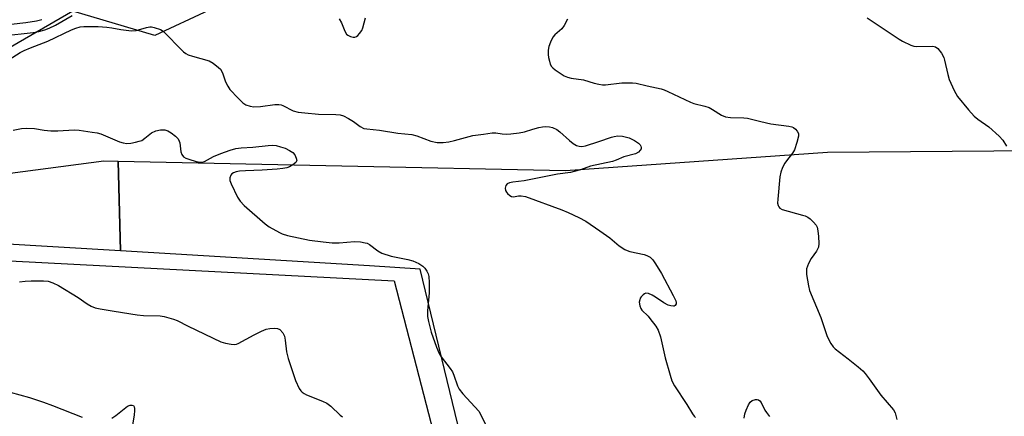
# Model space of a CAD drawing. Units: inches. Extents: x 1267764 to 1273764, y 521452 to 525453.
# Drawn here: x 1269651 to 1269944, y 523276 to 523394 of the extents above; entities that cross this region are included whole.
import ezdxf

# ---------------------------------------------------------------- set-up
doc = ezdxf.new("R2010")
doc.units = ezdxf.units.IN
doc.header["$MEASUREMENT"] = 0
for name, color, linetype in [('NTRL-Trees', 3, 'Continuous'), ('TRANS-Parking Lot', 4, 'Continuous'), ('TRANS-Road', 130, 'Continuous'), ('Undefined', 1, 'Continuous')]:
    doc.layers.add(name, color=color, linetype=linetype)

msp = doc.modelspace()

# ---------------------------------------------------------------- linework, layer by layer
at = {"layer": 'NTRL-Trees'}
msp.add_lwpolyline([(1269650.19, 523504.41), (1269683.67, 523477.63), (1269738.44, 523479.45), (1269776.18, 523470.93), (1269771.31, 523447.8), (1269740.27, 523423.46), (1269723.84, 523403.98), (1269691.58, 523388.76), (1269667.23, 523396.07), (1269644.1, 523382.68), (1269628.28, 523363.81), (1269591.76, 523351.64), (1269552.81, 523355.9), (1269532.11, 523375.98), (1269531.5, 523405.81), (1269580.8, 523426.5), (1269592.98, 523445.37), (1269578.98, 523486.76), (1269605.15, 523505.02)], close=True, dxfattribs=at)
at = {"layer": 'TRANS-Parking Lot'}
msp.add_lwpolyline([(1269279.46, 523283.5), (1269444.58, 523331.44), (1269450.91, 523335.19), (1269449.62, 523341.77), (1269477.58, 523349.71), (1269480.6, 523345.43), (1269481.06, 523342.68), (1269482.29, 523342.39), (1269483.55, 523342.36), (1269484.88, 523342.62), (1269499.18, 523347.19), (1269502, 523329.45), (1269762.64, 523315.86), (1269803.44, 523158.14)], dxfattribs=at)
msp.add_polyline3d([(1269681.43, 523324.8, 0), (1269680.64, 523351.44, 0), (1269813.45, 523348.69, 0), (1269891.24, 523354.1, 0), (1269965.26, 523354.68, 0), (1269970.36, 523234.92, 0), (1269940.57, 523229.74, 0), (1269942.79, 523199.47, 0), (1269916.31, 523188.94, 0), (1269864.99, 523173.75, 0), (1269808.67, 523161.15, 0), (1269770.3, 523319.32, 0), (1269755.35, 523320.35, 0)], close=True, dxfattribs=at)
at = {"layer": 'TRANS-Road'}
msp.add_lwpolyline([(1269680.64, 523351.44), (1269681.43, 523324.8), (1269589.21, 523330.23), (1269557.09, 523332.19), (1269552.64, 523332.62), (1269531.05, 523339.34), (1269523.72, 523344.06), (1269512.5, 523353.68), (1269503.24, 523357.88), (1269530.34, 523362.21), (1269533.57, 523357.93), (1269546.79, 523350.65), (1269564.63, 523347.13), (1269575.98, 523344.48), (1269606.75, 523343.72), (1269639.52, 523346.73), (1269676.39, 523351.57)], close=True, dxfattribs=at)
at = {"layer": 'Undefined'}
for points, elevation in [([(1269644.48, 523391.68), (1269653.3, 523392.65), (1269656.4, 523393.19), (1269658.02, 523393.58)], 414), ([(1269646.42, 523388.67), (1269655.47, 523389.68), (1269657.15, 523389.98), (1269658.88, 523390.45), (1269660.25, 523391), (1269662.13, 523391.89), (1269667.08, 523394.78)], 416), ([(1269746.26, 523393.74), (1269747, 523392.58), (1269747.96, 523390.07), (1269748.48, 523389.2), (1269748.89, 523388.89), (1269749.65, 523388.56), (1269750.44, 523388.36), (1269750.95, 523388.34), (1269751.41, 523388.48), (1269751.81, 523388.78), (1269752.36, 523389.36), (1269752.98, 523390.28), (1269753.28, 523391.04), (1269754.12, 523394.11)], 416), ([(1269814.05, 523393.65), (1269813.07, 523391.8), (1269812.42, 523390.83), (1269810.37, 523389), (1269809.77, 523388.28), (1269809.01, 523386.84), (1269808.55, 523385.55), (1269808.39, 523384.49), (1269808.34, 523383.14), (1269808.44, 523382.29), (1269808.7, 523381.14), (1269808.96, 523380.31), (1269809.34, 523379.56), (1269809.71, 523379.15), (1269810.38, 523378.61), (1269813.08, 523376.85), (1269814.12, 523376.39), (1269815.22, 523376.14), (1269818.81, 523375.58), (1269821.98, 523374.63), (1269823.37, 523374.33), (1269824.49, 523374.17), (1269825.34, 523374.14), (1269830.26, 523374.76), (1269833.36, 523374.78), (1269834.46, 523374.63), (1269837.7, 523373.8), (1269841.94, 523372.93), (1269842.75, 523372.67), (1269843.84, 523372.19), (1269850.56, 523368.94), (1269851.61, 523368.61), (1269854.83, 523367.81), (1269856.14, 523367.36), (1269857.14, 523366.82), (1269859.8, 523365.13), (1269860.96, 523364.61), (1269862.51, 523364.39), (1269866.43, 523364.37), (1269867.55, 523364.28), (1269871.49, 523363.24), (1269874.41, 523362.58), (1269879.84, 523361.84), (1269880.66, 523361.64), (1269881.14, 523361.41), (1269881.77, 523360.92), (1269882.3, 523360.34), (1269882.64, 523359.69), (1269882.66, 523358.92), (1269882.17, 523357), (1269881.45, 523354.81), (1269880.9, 523353.82), (1269879.06, 523351.54), (1269878.57, 523350.82), (1269877.91, 523349.55), (1269877.39, 523348.22), (1269877.15, 523346.76), (1269876.5, 523340.16), (1269876.48, 523338.98), (1269876.65, 523338.25), (1269876.85, 523337.84), (1269877.13, 523337.5), (1269877.82, 523337.1), (1269883.81, 523335.44), (1269884.65, 523335.17), (1269885.44, 523334.81), (1269886.12, 523334.3), (1269887.16, 523333.28), (1269887.88, 523332.39), (1269888.2, 523331.78), (1269888.45, 523330.77), (1269888.61, 523329.04), (1269888.72, 523327.01), (1269888.61, 523325.9), (1269888.05, 523324.67), (1269886.44, 523322.56), (1269885.66, 523321.03), (1269885.08, 523319.43), (1269885.01, 523318.6), (1269885.07, 523317.75), (1269885.61, 523314.35), (1269885.98, 523312.97), (1269889.27, 523304.98), (1269891.2, 523299.28), (1269892.31, 523297.22), (1269892.99, 523296.27), (1269893.6, 523295.63), (1269897.4, 523292.72), (1269900.39, 523290.29), (1269901.72, 523289.13), (1269902.48, 523288.29), (1269903.68, 523286.73), (1269907.14, 523281.88), (1269910.86, 523277.53), (1269911.32, 523276.63), (1269911.87, 523274.63)], 416), ([(1269903.02, 523394.04), (1269912.51, 523387.67), (1269913.52, 523387.11), (1269915.99, 523385.97), (1269916.9, 523385.65), (1269917.69, 523385.53), (1269922.59, 523385.61), (1269923.36, 523385.42), (1269924, 523384.92), (1269925.08, 523383.55), (1269925.81, 523382.28), (1269926.05, 523381.49), (1269927.01, 523377.18), (1269927.41, 523375.76), (1269928.89, 523372.5), (1269929.9, 523370.69), (1269933.13, 523366.67), (1269934.83, 523364.83), (1269935.9, 523363.93), (1269939.2, 523361.65), (1269942.26, 523358.92), (1269943.38, 523357.66), (1269944.42, 523355.88)], 414), ([(1269648.3, 523381.68), (1269651.56, 523383.71), (1269652.82, 523384.38), (1269654.63, 523385.16), (1269659.82, 523387.12), (1269666.83, 523390.53), (1269668.11, 523390.99), (1269669.43, 523391.35), (1269670.49, 523391.5), (1269671.61, 523391.53), (1269674.74, 523391.44), (1269677.36, 523391.26), (1269678.81, 523391.08), (1269681.53, 523390.55), (1269684.68, 523390.22), (1269686.08, 523390.33), (1269689.07, 523391.2), (1269690.07, 523391.38), (1269690.58, 523391.37), (1269691.4, 523391.21), (1269693.27, 523390.55), (1269694, 523390.12), (1269694.65, 523389.55), (1269699.27, 523384.74), (1269700.1, 523383.97), (1269700.77, 523383.47), (1269701.49, 523383.1), (1269702.79, 523382.64), (1269707.66, 523381.23), (1269708.87, 523380.54), (1269710.44, 523379.33), (1269711.04, 523378.76), (1269711.5, 523378.1), (1269711.81, 523377.38), (1269712.56, 523375.05), (1269713.23, 523373.74), (1269713.89, 523372.76), (1269716.27, 523370.19), (1269717.73, 523368.76), (1269718.64, 523368.17), (1269719.86, 523367.76), (1269720.95, 523367.64), (1269722.95, 523367.71), (1269727.22, 523368.29), (1269728.34, 523368.34), (1269729.05, 523368.22), (1269729.58, 523368.03), (1269732.68, 523366.45), (1269734.1, 523366.05), (1269736.14, 523365.77), (1269740.14, 523365.38), (1269745.28, 523365.34), (1269746.6, 523365.2), (1269747.56, 523364.9), (1269749.06, 523364.13), (1269750.51, 523363.24), (1269752.5, 523361.77), (1269753.65, 523361.2), (1269754.48, 523361.02), (1269758.23, 523360.62), (1269763.74, 523359.78), (1269767.92, 523359.37), (1269769.31, 523358.96), (1269773.5, 523357.4), (1269775.41, 523356.97), (1269777.15, 523356.95), (1269778.87, 523357.18), (1269780.56, 523357.58), (1269785.95, 523359.08), (1269789.18, 523359.44), (1269791.68, 523359.9), (1269792.83, 523359.91), (1269794.73, 523359.57), (1269795.83, 523359.48), (1269797.24, 523359.56), (1269799.77, 523359.84), (1269801.34, 523360.16), (1269803.8, 523360.96), (1269805.53, 523361.42), (1269806.7, 523361.67), (1269807.58, 523361.74), (1269808.74, 523361.64), (1269809.6, 523361.45), (1269810.91, 523360.87), (1269811.86, 523360.19), (1269814.67, 523357.63), (1269815.81, 523356.69), (1269816.79, 523356.12), (1269817.57, 523355.86), (1269818.36, 523355.83), (1269819.43, 523356.04), (1269823.38, 523357.27), (1269827.13, 523358.62), (1269827.94, 523358.82), (1269829.03, 523358.94), (1269830.43, 523358.86), (1269832.41, 523358.35), (1269833.99, 523357.61), (1269835.16, 523356.82), (1269835.67, 523356.28), (1269835.89, 523355.9), (1269835.97, 523355.51), (1269835.91, 523355.11), (1269835.7, 523354.7), (1269835.2, 523354.16), (1269834.28, 523353.66), (1269830.79, 523352.75), (1269828.51, 523351.76), (1269827.45, 523351.39), (1269820.92, 523349.96), (1269817.93, 523348.85), (1269816.06, 523348.33), (1269814.96, 523348.12), (1269811.11, 523347.62), (1269801.25, 523345.65), (1269797.87, 523345.18), (1269796.82, 523344.96), (1269796.18, 523344.67), (1269795.77, 523344.2), (1269795.61, 523343.47), (1269795.7, 523342.72), (1269795.95, 523342.23), (1269796.31, 523341.8), (1269796.94, 523341.24), (1269797.42, 523340.98), (1269798.08, 523340.88), (1269799.52, 523341.14), (1269800.29, 523341.19), (1269801.66, 523340.94), (1269812.36, 523336.97), (1269814.27, 523336.18), (1269817.5, 523334.69), (1269819.58, 523333.59), (1269823.67, 523330.76), (1269826.62, 523328.65), (1269829.46, 523326.27), (1269831.07, 523325.21), (1269831.81, 523324.86), (1269832.6, 523324.61), (1269836.81, 523323.66), (1269837.66, 523323.4), (1269838.6, 523322.88), (1269839.39, 523322.13), (1269840.19, 523320.96), (1269841.95, 523318.01), (1269845.48, 523311.5), (1269846.21, 523309.96), (1269846.33, 523309.46), (1269846.32, 523309.04), (1269846.08, 523308.58), (1269845.78, 523308.39), (1269845.57, 523308.34), (1269844.81, 523308.42), (1269843.98, 523308.67), (1269842.64, 523309.29), (1269840.21, 523311), (1269839.2, 523311.62), (1269838.14, 523312.07), (1269837.37, 523312.16), (1269836.94, 523311.99), (1269836.53, 523311.7), (1269835.98, 523311.13), (1269835.69, 523310.68), (1269835.53, 523310.25), (1269835.41, 523309.56), (1269835.55, 523308.42), (1269835.83, 523307.61), (1269836.13, 523307.14), (1269838.02, 523305.33), (1269838.58, 523304.69), (1269840.27, 523302.37), (1269841.02, 523301.16), (1269841.74, 523299.18), (1269843.12, 523292.97), (1269844.54, 523287.78), (1269845.09, 523286.19), (1269845.86, 523284.7), (1269849.56, 523279.14), (1269851.18, 523276.36), (1269851.69, 523275.66), (1269852.08, 523275.27)], 418), ([(1269649.54, 523360.71), (1269652.02, 523361.17), (1269653.46, 523361.3), (1269655.81, 523361.19), (1269658.68, 523360.65), (1269660.71, 523360.46), (1269662.74, 523360.44), (1269667.67, 523360.81), (1269669.15, 523360.67), (1269673, 523360.11), (1269674.47, 523359.86), (1269675.58, 523359.56), (1269681.13, 523357.2), (1269682.21, 523356.89), (1269683.31, 523356.75), (1269684.42, 523356.84), (1269685.82, 523357.09), (1269686.91, 523357.35), (1269687.69, 523357.63), (1269688.62, 523358.25), (1269690.58, 523359.88), (1269691.85, 523360.5), (1269693.24, 523360.78), (1269694.57, 523360.72), (1269695.47, 523360.45), (1269696.42, 523359.9), (1269697.75, 523358.88), (1269698.46, 523358.08), (1269698.82, 523357.41), (1269698.98, 523356.93), (1269699.33, 523354.21), (1269699.64, 523353.41), (1269700.11, 523352.75), (1269700.81, 523352.32), (1269701.62, 523352.01), (1269703.89, 523351.33), (1269705.03, 523351.12), (1269705.56, 523351.14), (1269706.3, 523351.35), (1269708.99, 523352.8), (1269711.15, 523353.75), (1269713.92, 523354.71), (1269715.6, 523355.2), (1269717.17, 523355.42), (1269720.66, 523355.59), (1269725.23, 523356.14), (1269726.41, 523356.16), (1269727.57, 523356.06), (1269728.93, 523355.75), (1269730.26, 523355.32), (1269731.57, 523354.65), (1269732.54, 523354), (1269733.11, 523353.38), (1269733.58, 523352.39), (1269733.69, 523351.65), (1269733.64, 523351.42), (1269733.4, 523351.03), (1269732.58, 523350.36), (1269731.59, 523349.8), (1269730.78, 523349.48), (1269729.62, 523349.24), (1269727.85, 523349.03), (1269723.46, 523348.75), (1269718.45, 523348.61), (1269716.76, 523348.45), (1269715.7, 523348.27), (1269714.91, 523347.98), (1269714.46, 523347.69), (1269714.12, 523347.29), (1269713.87, 523346.54), (1269713.89, 523345.74), (1269714.26, 523344.67), (1269716.16, 523340.73), (1269716.89, 523339.51), (1269718.11, 523338.25), (1269724.32, 523332.79), (1269725.5, 523331.96), (1269728.55, 523330.22), (1269729.33, 523329.85), (1269731, 523329.38), (1269737.52, 523327.94), (1269741.59, 523327.42), (1269744.22, 523327.21), (1269746.27, 523327.19), (1269750.85, 523327.53), (1269752.61, 523327.43), (1269754.05, 523327.21), (1269754.58, 523327.03), (1269755.31, 523326.66), (1269757.74, 523324.8), (1269759, 523324.11), (1269761.75, 523323.2), (1269766.7, 523322.21), (1269768.13, 523321.85), (1269769.99, 523321.04), (1269771.18, 523320.27), (1269771.74, 523319.65), (1269772.35, 523318.7), (1269772.7, 523317.93), (1269772.88, 523317.12), (1269773.04, 523315.42), (1269773.04, 523312.34), (1269772.54, 523306.97), (1269772.55, 523305.24), (1269772.84, 523303.78), (1269773.65, 523300.6), (1269775.2, 523296.14), (1269776.03, 523294.25), (1269776.59, 523293.23), (1269779.28, 523289.79), (1269779.94, 523288.83), (1269780.37, 523287.85), (1269781.44, 523284.64), (1269781.96, 523283.63), (1269783.06, 523282.27), (1269787.76, 523277.12), (1269788.5, 523275.87), (1269790.29, 523271.98)], 420), ([(1269651.44, 523315.54), (1269653.12, 523315.75), (1269654.82, 523315.85), (1269658.54, 523315.86), (1269659.92, 523315.73), (1269661.26, 523315.32), (1269663, 523314.44), (1269668.82, 523310.9), (1269671.46, 523309.02), (1269672.66, 523308.37), (1269673.91, 523307.84), (1269675.35, 523307.51), (1269679.46, 523306.81), (1269686.33, 523305.77), (1269688.23, 523305.58), (1269693.18, 523305.43), (1269694.32, 523305.26), (1269695.72, 523304.92), (1269697.1, 523304.51), (1269698.17, 523304.08), (1269701.51, 523302.38), (1269711.18, 523297.77), (1269712.52, 523297.33), (1269714.2, 523297), (1269715.31, 523296.94), (1269715.84, 523297.03), (1269716.36, 523297.22), (1269721.02, 523299.84), (1269723.29, 523300.94), (1269724.62, 523301.48), (1269725.73, 523301.72), (1269727.15, 523301.8), (1269727.95, 523301.71), (1269728.65, 523301.36), (1269729.58, 523300.39), (1269730.09, 523299.42), (1269730.31, 523298.28), (1269730.68, 523294.76), (1269731.2, 523292.75), (1269733.34, 523286.23), (1269734.46, 523283.89), (1269734.92, 523283.19), (1269735.27, 523282.81), (1269735.88, 523282.36), (1269736.63, 523281.97), (1269741.32, 523280.13), (1269742.64, 523279.48), (1269743.79, 523278.57), (1269746.62, 523275.93), (1269747.32, 523275.4)], 422), ([(1269648.59, 523282.78), (1269654.36, 523281.16), (1269658.48, 523279.8), (1269661.21, 523278.83), (1269670.04, 523275.32)], 424), ([(1269866.51, 523275), (1269866.73, 523276.31), (1269867.09, 523277.42), (1269867.84, 523279.05), (1269868.3, 523279.78), (1269868.89, 523280.3), (1269869.87, 523280.57), (1269870.37, 523280.57), (1269870.83, 523280.46), (1269871.15, 523280.24), (1269871.57, 523279.73), (1269872.66, 523277.44), (1269873.12, 523276.7), (1269874.03, 523275.53)], 418), ([(1269678.77, 523275.03), (1269679.99, 523275.79), (1269683.46, 523278.6), (1269684.26, 523278.95), (1269684.89, 523278.93), (1269685.21, 523278.76), (1269685.42, 523278.42), (1269685.53, 523277.96), (1269685.58, 523277.18), (1269685.48, 523276), (1269684.88, 523272.4)], 424)]:
    msp.add_lwpolyline(points, dxfattribs=dict(at, elevation=elevation))

doc.saveas('drawing.dxf')
